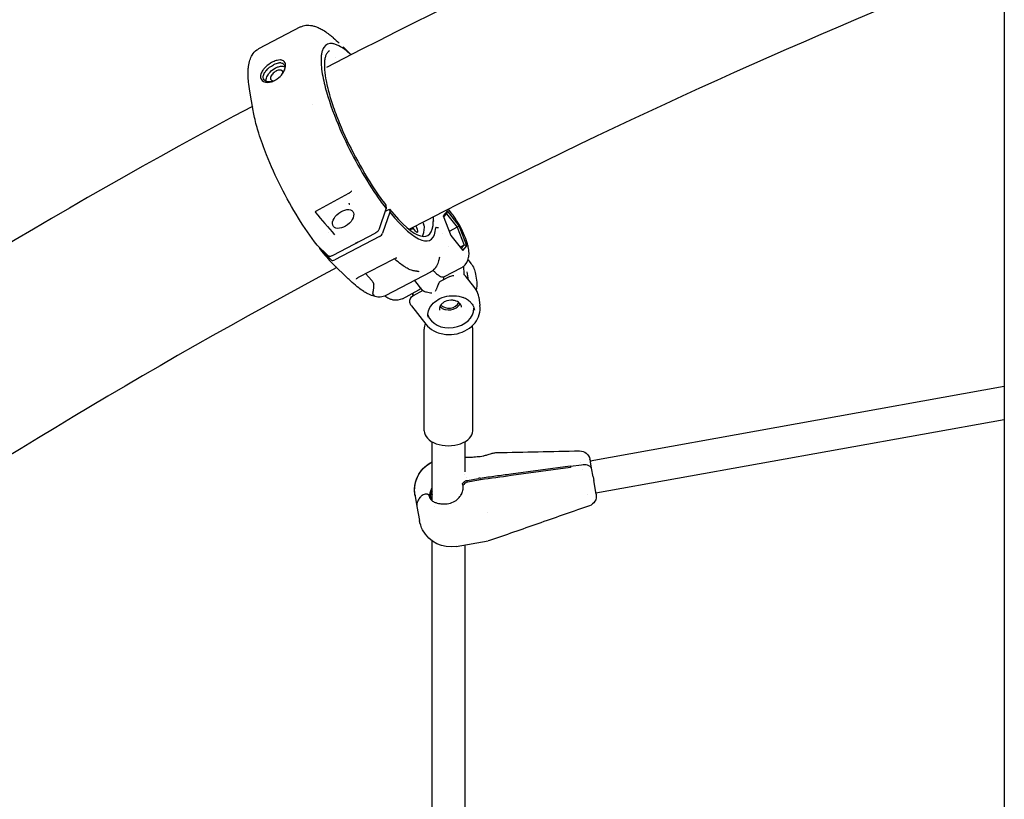
# Model space of a CAD drawing. Units: millimetres. Extents: x 183628 to 267728, y -8306 to 21394.
# Drawn here: x 256218 to 256701, y 10777 to 11158 of the extents above; entities that cross this region are included whole.
import ezdxf

# ---------------------------------------------------------------- set-up
doc = ezdxf.new("R2010")
doc.units = ezdxf.units.MM
doc.header["$LTSCALE"] = 15
doc.layers.add('P001', color=131, linetype='Continuous')

msp = doc.modelspace()

# ---------------------------------------------------------------- linework, layer by layer
at = {"layer": 'P001'}
for p, q in [((256701.0323792357, 11783.64659451683), (256701.0323792357, 10283.65289493306)), ((256356.0383844781, 11154.92715455884), (256335.4777490429, 11144.15757797596)), ((256371.3081400223, 11150.37851375722), (256371.3083481628, 11150.37831886392)), ((256371.3182984312, 11150.37066587726), (256371.3182894625, 11150.37067427513)), ((256371.5901915432, 11150.11753303206), (256371.5979908349, 11150.11040438289)), ((256376.9017846655, 11145.24239820825), (256380.893033701, 11141.32594593745)), ((256373.3761145283, 11140.19677770763), (256373.3761412186, 11140.19679123901)), ((256373.3975172437, 11140.1838344753), (256373.3975438102, 11140.18384794377)), ((256331.2200712835, 11123.46629791942), (256331.2200585341, 11123.46637212647)), ((256332.8586657032, 11113.92874318299), (256331.2202136563, 11123.46516653439)), ((256332.3083638934, 11118.18401972665), (256332.3083877627, 11118.18372300772)), ((256332.8065847568, 11116.17060874366), (256332.806552974, 11116.17059176846)), ((256362.0455864869, 11116.6924562682), (256362.0455748025, 11116.69245569487)), ((256379.6628941367, 11073.34929882458), (256363.4671063068, 11064.47000128613)), ((256380.8379448503, 11074.28529919218), (256380.8379515843, 11074.28530671206)), ((256397.9238551846, 11067.53374771149), (256398.1249673044, 11065.74431861891)), ((256394.8017176531, 11056.22196509001), (256398.1249673041, 11065.74431862049)), ((256399.8559487147, 11064.16677829314), (256396.2538973116, 11053.83420328684)), ((256397.7626031166, 11064.70594442487), (256399.64529874, 11065.69209267706)), ((256399.64529874, 11065.69209267706), (256399.8559487147, 11064.16677829314)), ((256428.1010709609, 11064.82874775656), (256426.034124049, 11062.46355560045)), ((256426.034124049, 11062.46355560045), (256429.7737019343, 11052.71724341291)), ((256426.2722141614, 11061.84303086851), (256427.6250583355, 11063.39108051145)), ((256428.1010709609, 11064.82874775656), (256427.6250583355, 11063.39108051145)), ((256427.6250583355, 11063.39108051145), (256432.8420882295, 11056.75931276747)), ((256433.9075957582, 11057.44762772513), (256428.1010709609, 11064.82874775656)), ((256430.4446936297, 11063.18235021686), (256428.5351069798, 11065.60977260216)), ((256416.3767818117, 11058.40884887214), (256416.425935864, 11058.30452180062)), ((256421.0136990115, 11059.81530078686), (256421.0137287528, 11059.81526298035)), ((256432.8420882295, 11056.75931276747), (256428.9958049003, 11054.74464532178)), ((256432.8420882295, 11056.75931276747), (256433.9075957582, 11057.44762772513)), ((256432.8420882295, 11056.75931276747), (256436.2020135377, 11048.00247389847)), ((256437.6471736436, 11047.70131553758), (256433.9075957582, 11057.44762772513)), ((256369.8767620783, 11054.38679276798), (256369.8768600064, 11054.38684406229)), ((256372.0359429026, 11043.09806467343), (256392.5965784792, 11053.86764133041)), ((256394.7836133022, 11052.26410837836), (256372.912012709, 11040.80785361803)), ((256411.2232491361, 11056.27276666094), (256410.9955017172, 11056.15347349621)), ((256412.423485566, 11054.94255136501), (256411.3907096125, 11056.16435746976)), ((256425.6212878106, 11053.95824046784), (256425.6213717918, 11053.95813371295)), ((256429.7737019343, 11052.71724341291), (256435.5802267316, 11045.33612338147)), ((256364.1942983033, 11047.97158748058), (256369.5217720049, 11042.98058848745)), ((256428.4120051881, 11047.41467768219), (256428.4123016415, 11047.41390504738)), ((256436.2020135377, 11048.00247389847), (256434.2762174623, 11046.9937498061)), ((256436.2020135377, 11048.00247389847), (256434.770924677, 11046.36488943597)), ((256435.5802267316, 11045.33612338147), (256437.6471736436, 11047.70131553758)), ((256437.6471736436, 11047.70131553758), (256436.2020135377, 11048.00247389847)), ((256365.4582075708, 11046.14938244491), (256365.3569949047, 11046.88226235946)), ((256371.2356789338, 11040.72976302592), (256365.4582075708, 11046.14938244491)), ((256371.8981856573, 11038.94934951989), (256379.3844807385, 11031.59605272913)), ((256401.4705040052, 11041.06308343978), (256384.3871703832, 11032.11490329656)), ((256401.9030367908, 11041.47917059426), (256401.9030049022, 11041.479199063)), ((256403.2756963021, 11041.67111786507), (256403.2768196418, 11041.67130912391)), ((256438.1884970666, 11040.88318378018), (256439.6253907793, 11039.05909612859)), ((256388.0094644104, 11034.01224606371), (256390.9227765981, 11030.7936402878)), ((256419.7975250359, 11034.79669926404), (256397.9259244427, 11023.34044450372)), ((256429.2397122153, 11032.68349614469), (256424.4592057045, 11030.17948642498)), ((256426.6965260357, 11032.6424789485), (256434.8253454603, 11036.90032125094)), ((256436.6960485283, 11033.11264648539), (256436.7002442855, 11033.10732499011)), ((256441.4578160897, 11027.06755610982), (256436.7001559544, 11033.10724368457)), ((256438.3835242871, 11030.97026489375), (256437.8208625296, 11035.01005577413)), ((256441.8600882135, 11033.87810471685), (256442.4176873872, 11029.8746621035)), ((256392.2622271929, 11028.89210582312), (256392.2622569124, 11028.89206805718)), ((256392.2633673807, 11028.89146622376), (256392.2633374979, 11028.89150420996)), ((256411.6942590313, 11031.26785112867), (256411.6930824912, 11031.26936053919)), ((256416.0665257386, 11025.71674652119), (256412.0929451002, 11030.76107186729)), ((256405.9894281332, 11021.79618592543), (256414.1182475578, 11026.05402822788)), ((256416.0293373431, 11025.76395592315), (256411.2707380464, 11023.27142111242)), ((256410.4126973969, 11018.31731167518), (256410.4116218662, 11018.31868301035)), ((256410.4178665258, 11018.31028741072), (256410.4178639186, 11018.31029071993)), ((256410.4179331659, 11018.31034066562), (256417.5166544593, 11009.29875564839)), ((256439.7899059911, 11019.60143036574), (256439.7899662112, 11019.60135396561)), ((256443.4471012465, 11022.48369112499), (256444.0047004203, 11018.48024851163)), ((256416.6710226194, 10957.09158294345), (256416.6710226194, 11006.88634774214)), ((256440.4710226193, 10957.09158294345), (256440.4710226193, 11006.88634774214)), ((256498.0231269796, 10942.40049618309), (256701.0323792357, 10978.859521254)), ((256500.8513652489, 10926.65244653377), (256701.0323792357, 10962.6035400261)), ((256420.5709533661, 10922.81123189357), (256420.5709533661, 10951.64555477906)), ((256436.5716875044, 10951.64588918157), (256436.5716875044, 10936.88557563353)), ((256493.5093022428, 10941.58984520331), (256493.5093437121, 10941.58985265091)), ((256497.8950903666, 10943.11342298996), (256497.8948960064, 10943.11450521639)), ((256497.9279273762, 10942.93058165621), (256497.8950903666, 10943.11342298996)), ((256497.9279273762, 10942.93058165621), (256498.1335236438, 10941.78579121411)), ((256498.6848230098, 10938.70933651173), (256498.1335236457, 10941.78579120252)), ((256459.184071694, 10935.97472003812), (256488.2975941172, 10939.98138404884)), ((256488.4506766216, 10939.12899798851), (256459.3371544788, 10935.12233241658)), ((256488.2975941199, 10939.98138403785), (256488.3734303618, 10939.5591166093)), ((256493.7351087572, 10940.29727150568), (256488.3734303617, 10939.55911660937)), ((256493.7351087572, 10940.29727150568), (256488.3734303617, 10939.55911660937)), ((256488.3734303617, 10939.55911660937), (256488.4506766202, 10939.12899799963)), ((256494.183687332, 10937.90096439715), (256494.1837399795, 10937.90097385227)), ((256499.4427010911, 10934.49609724466), (256498.6848230177, 10938.70933651313)), ((256435.5041006523, 10931.19819872371), (256436.2704087603, 10932.04465859134)), ((256436.5716875044, 10935.49398275595), (256436.5716875044, 10935.49383479616)), ((256437.3503812881, 10934.2046938464), (256437.3505938997, 10934.20455470742)), ((256437.3515786831, 10934.20216589565), (256437.3517905677, 10934.2020272394)), ((256437.8471166242, 10932.7931491899), (256443.1576625649, 10933.74688565975)), ((256443.3107454521, 10932.89449746787), (256437.9974547351, 10931.94026805563)), ((256499.4426833624, 10934.49619596212), (256499.7681301113, 10932.68406023868)), ((256500.9792980085, 10925.94009797729), (256499.7681286128, 10932.68406858292)), ((256435.6555255982, 10930.35504219427), (256435.5041006523, 10931.19819872371)), ((256412.2544560425, 10924.96536320641), (256413.1383346142, 10920.04379639092)), ((256419.4307041193, 10924.34176786397), (256419.1368908342, 10925.38536558759)), ((256419.1369195711, 10925.38526360694), (256419.1368908337, 10925.38536558832)), ((256496.7241155833, 10925.91122170112), (256496.7245015008, 10925.91129100918)), ((256500.9791201215, 10925.94108847886), (256500.9792978645, 10925.9400979527)), ((256413.138334614, 10920.04379639177), (256414.37574297, 10913.15372336898)), ((256421.7446383691, 10919.84764365569), (256421.7450408424, 10919.84719637636)), ((256447.5096900786, 10917.07265915589), (256447.510083476, 10917.07272980728)), ((256420.5709533661, 10716.15841394599), (256420.5709533661, 10903.10043164933)), ((256432.4166747814, 10900.38623822387), (256448.1179778869, 10903.2060811483)), ((256432.4166747675, 10900.38623830149), (256432.4166747814, 10900.38623822387)), ((256436.5716875044, 10901.13244910517), (256436.5716875044, 10730.50942648312))]:
    msp.add_line(p, q, dxfattribs=at)
for points in [[(256647.176194608, 11262.75875446031), (256647.176194608, 11262.75875446031, 0.0236967459386013), (256368.8417452663, 11135.11986071506)], [(256679.7722066203, 11179.83188062693), (256679.7722066203, 11179.83188062693, 0.02366155747133017), (256409.5183243897, 11055.84608165397)], [(256356.039828286, 11154.92776835677, -0.09126235170095662), (256358.6790213527, 11155.72594093011, -0.07958928712867525), (256361.7208242401, 11155.58685480026, -0.03192108641849063), (256363.3534262521, 11155.14601354605, -0.03014485148186936), (256365.238691384, 11154.37478879494, -0.02371530376397174), (256367.1569268298, 11153.3372719479, -0.02282750650415585), (256369.6207142351, 11151.69282505876, -0.01175142460217672), (256371.1410149244, 11150.52466530566)], [(256371.1407688898, 11150.52410833191), (256371.1407688898, 11150.52410833191, -0.0006332628577599015), (256371.1458820184, 11150.52002563325)], [(256371.2184027196, 11150.46003383381), (256371.2184027196, 11150.46003383381, -0.01132975087439297), (256371.3183034492, 11150.37066555091)], [(256371.3185062053, 11150.3704455369, 0.008127379851743525), (256372.04783999, 11149.70856609638, 0.001399481897090264), (256372.1349885583, 11149.63271394287)], [(256372.134988564, 11149.63271394946), (256372.134988564, 11149.63271394946, -0.009569248765998366), (256375.0296823257, 11147.03339882243)], [(256331.2200585341, 11123.46637212646, -0.01787439360488232), (256330.60676794, 11127.94708554759, -0.01828252636884669), (256330.4009818359, 11131.21093158514, -0.01673689492016619), (256330.4194969157, 11133.46869015484, -0.01996301323955574), (256330.592811445, 11135.56234005999, -0.04661257878135926), (256331.2632219014, 11138.70585322217, -0.05795023553450593), (256332.3592694968, 11141.149195923, -0.1049314724058997), (256334.7320522924, 11143.70601336438, -0.03023433637829214), (256335.4774316693, 11144.15736393443)], [(256380.8561262446, 11141.30708774136, 0.02560681459075431), (256377.7478001835, 11143.86527019379, 0.03687201447078168), (256374.9227361166, 11145.64471737395, 0.03662561255992808), (256373.2260282721, 11146.38147439379, 0.04993854178428966), (256371.6860601691, 11146.75523885621, 0.3153488885954965), (256367.5007230222, 11144.90811188983, 0.0447641000083901), (256366.9919919207, 11143.93120455992, 0.04474794296954059), (256366.4945391228, 11142.32526936051, 0.03281275411125704), (256366.2081231133, 11140.3900120643, 0.02467547014898452), (256366.1334185844, 11138.13863954092, 0.02798636406631183), (256366.4192766962, 11134.19662692824, 0.02040762432265732), (256367.1794208802, 11129.63711110973, 0.02448366137871641), (256369.4546485014, 11120.91308518014, 0.03050936555048255), (256376.388753177, 11102.80897876636, 0.04284956256390207), (256393.2425456324, 11072.49795766055, 0.01384968661564059), (256398.1249673042, 11065.74431861812)], [(256346.5506481263, 11138.72107366418, 0.04102532446634431), (256346.0118145779, 11138.75338006707, 0.05645014340361276), (256344.5799132282, 11138.55949796955, 0.02531299927251176), (256343.7031025264, 11138.29744471963, 0.05552597226104083), (256341.2763942911, 11137.11180938636, 0.06464559786995278), (256338.4554141218, 11134.79437723152, 0.04806359004265887), (256337.3409038796, 11133.34251490792, 0.04013519980424572), (256336.8247652684, 11132.34355553748, 0.03595841997703288), (256336.5794754001, 11131.60980234254, 0.04290545734098127), (256336.4632633397, 11130.90404756255, 0.3060275725052383), (256337.8489848669, 11128.26539524159, 0.07500225002453066), (256338.8430748715, 11127.89386949564)], [(256370.2262605295, 11143.16775777896, 0.0985235748602347), (256369.2879865231, 11142.40215976993, 0.07541573422220131), (256368.5498308557, 11141.18410070068, 0.05318505018869614), (256368.0362583129, 11139.51287357505, 0.03798920884515367), (256367.771785447, 11137.38773685632, 0.03313098681058727), (256367.8345650764, 11133.87735168114, 0.02873573777055927), (256368.5822379161, 11128.56064584904, 0.01306223184815461), (256369.3879431395, 11124.93562306833, 0.02045386788444275), (256371.7560753163, 11116.88424963212, 0.01621885231671871), (256375.0524110165, 11108.06016475686, 0.04862583207950209), (256392.5340821405, 11075.11252965133, 0.01580525775175111), (256397.8892355721, 11067.62303026793)], [(256339.8691833511, 11128.08445996017, -0.07417813001829136), (256339.0013518109, 11128.40682380447, -0.1025934640951194), (256338.2534960175, 11129.04676788053, -0.1454866143129751), (256337.820186429, 11130.19351388327, -0.0524006411049794), (256337.8372514365, 11130.78289229422, -0.05289100243305928), (256338.0287520713, 11131.56646479844, -0.04941400631884205), (256338.4920267252, 11132.54290709458, -0.04725214986707692), (256339.3252002768, 11133.67288735316, -0.08918857971343634), (256342.7559439138, 11136.32842344889)], [(256338.8430749048, 11127.89386948866, 0.04731681997355914), (256339.7131013015, 11127.7910961785, 0.04881026378127668), (256340.9110257939, 11127.88003053369, 0.06149943000368854), (256342.8172166465, 11128.45665313382, 0.0545139771841472), (256344.6652393579, 11129.52533716981, 0.08005550603208236), (256347.2296669508, 11132.10829359486, 0.05359874521956368), (256348.2099259143, 11133.84776469212, 0.0414187578404317), (256348.5898022896, 11134.98303769282, 0.03692573335149503), (256348.7227130424, 11135.78441003538, 0.0835486819675101), (256348.643821915, 11136.96374041312, 0.2594313381265193), (256347.2063470723, 11138.5650293459, 0.05688040365652114), (256346.5506481263, 11138.72107366425)], [(256339.2853501858, 11128.26798702468, -0.06543670022440215), (256339.2262315977, 11128.9407635691, -0.05645936848907346), (256339.3595680733, 11129.79411553659, -0.05931274079487679), (256339.8710559764, 11131.04878778546, -0.06423387179858994), (256341.1212844509, 11132.75019495221, -0.08191398234355984), (256343.8720794977, 11134.85203516243)], [(256346.4950983546, 11137.29782730543, 0.0348984667236967), (256346.0039388299, 11137.31585632274, 0.02874908410220671), (256345.4601935399, 11137.26755225658, 0.03237134272256054), (256344.6413189053, 11137.09225165901, 0.0334702425769731), (256343.5219224326, 11136.69383575701, 0.01966052676403326), (256342.7559439141, 11136.3284234481)], [(256343.8720805567, 11134.85203571716, -0.0451158396317209), (256345.2847870035, 11135.44044238003, -0.03473195900232109), (256346.1927405237, 11135.65677595248, -0.03407153526926802), (256346.9042897151, 11135.72506840844, -0.03296183698601866), (256347.4320486513, 11135.7042093099, -0.08387842962038788), (256348.3418611296, 11135.45707070497)], [(256346.4950984115, 11137.29782729919, -0.07710001687615697), (256347.2148875698, 11137.11022786302, -0.1971945041267127), (256348.1815441648, 11136.1214148528, -0.05829822382278057), (256348.3199796617, 11135.62638551025, -0.03828973798536468), (256348.3558727434, 11135.19294180277, -0.03929238971703185), (256348.3118144203, 11134.58867931137, -0.03772921569214789), (256348.1361953786, 11133.8255423138, -0.02361619097733392), (256347.9315949247, 11133.25701400844)], [(256344.0846819771, 11133.32189960713, 0.0936550327283551), (256342.2770600038, 11131.8720805293, 0.05432785897345579), (256341.7116978542, 11131.03886845779, 0.04015809991341797), (256341.4884579673, 11130.51807942712, 0.0396181521820901), (256341.3885886311, 11130.11748442696, 0.03550405287436766), (256341.3623508306, 11129.8330029728, 0.07426331824345656), (256341.416075574, 11129.40352383115, 0.1892085982522275), (256341.9321908349, 11128.72143903168, 0.07483741818303366), (256342.3234197644, 11128.55516114054, 0.03885288920672204), (256342.5983149457, 11128.50498901912, 0.0334169231197041), (256342.8987048813, 11128.4929010412)], [(256347.3911527935, 11132.34220022554, 0.05916717580352289), (256347.3859395706, 11132.74065202145, 0.2396566908427565), (256346.7933356874, 11133.62620816835, 0.07221576358009503), (256346.3895474379, 11133.78280248524, 0.0537360688974668), (256345.9684817025, 11133.83388207329, 0.03563611353016802), (256345.5812046921, 11133.81273368607, 0.03477234503637008), (256345.0866431273, 11133.71577400173, 0.04354740052067615), (256344.308458092, 11133.43181890273, 0.01156022433316622), (256344.0846831744, 11133.32189214897)], [(256341.9542477297, 11128.13283119373, -0.0441285468969896), (256340.9321999697, 11127.9992330237, -0.03824252434097108), (256340.23076725, 11128.02454299666, -0.02415139941379129), (256339.8691833508, 11128.08445996038)], [(256332.5014912066, 11116.00763662292), (256332.5014912066, 11116.00763662292, 0.02649239560704826), (256051.7273990886, 10946.41774524214)], [(256364.1942982806, 11047.97158751023, -0.02559474981200819), (256355.0569280972, 11061.28358916313, -0.04271953270446136), (256339.3633767188, 11092.33777696073, -0.01901567990207515), (256335.5937847735, 11102.91501240156, -0.01997131219335617), (256333.5409999362, 11110.50602247505, -0.01271113362526276), (256332.8586697187, 11113.92871225629)], [(256380.837944862, 11074.28529918173, -0.0775190176830568), (256379.7457371749, 11073.39589675577, -0.005805244302080896), (256379.6648153352, 11073.35031236318)], [(256381.1029603488, 11074.49956744971, 0.02227262288114612), (256381.0902001745, 11074.49387440174, 0.02415695772953169), (256381.0545424827, 11074.47397790095, 0.02235992456827474), (256381.0011231303, 11074.43728295777, 0.02538274069771022), (256380.9237403339, 11074.37252368472, 0.02448679615949208), (256380.8379515732, 11074.28530672199)], [(256380.160501387, 11067.97088545123, 0.01971742985641985), (256380.1503294057, 11068.02172728393, 0.02331790073175008), (256380.1228232994, 11068.11611457495, 0.02927158503068129), (256380.0462760612, 11068.30295585723, 0.03364904952955382), (256379.9214449427, 11068.52635109679, 0.0154263886394645), (256379.8716941909, 11068.59718510048)], [(256397.9238635811, 11067.53375200078, 0.06021367600587789), (256397.913269008, 11067.57917331676, 0.07573099896854761), (256397.8892354158, 11067.62303014767)], [(256363.4672914413, 11064.47010405119, 0.05042823379863111), (256363.3785654287, 11064.40920866086, 0.06053429954540938), (256363.3280293768, 11064.35498964628, 0.0766958759751223), (256363.3015189468, 11064.30397313337, 0.063677633317661), (256363.294897483, 11064.2693542587, 0.056795040038126), (256363.2968931716, 11064.22591131047, 0.04758025843412606), (256363.3089927359, 11064.17910745564, 0.04154533032755468), (256363.3343401084, 11064.12385232265, 0.04598549709964771), (256363.3882644755, 11064.04607751021, 0.005082425869424763), (256363.3964135644, 11064.03646290847)], [(256363.3964135619, 11064.03646290622), (256363.3964135619, 11064.03646290622, -0.006289074013620778), (256372.6620573166, 11053.08770581229)], [(256421.2933930383, 11061.02440930873), (256421.2933930383, 11061.02440930873, 0.03090552705698471), (256421.2137964992, 11061.87049450637)], [(256434.8253454603, 11036.90032125094, 0.1831439091442936), (256438.088894362, 11040.60753653118, 0.04404243950792321), (256438.4712112769, 11041.92758671444, 0.05711514932613197), (256438.656269059, 11044.13269077677, 0.04682713439658144), (256438.2666709489, 11047.20720275262, 0.01639374407421164), (256437.8819382878, 11048.7178539229, 0.02842879638405822), (256436.4993040049, 11052.63753591594, 0.04959772153522136), (256431.9116969411, 11061.1711948883, 0.01655157566401754), (256430.4446936297, 11063.18235021686)], [(256416.0106494232, 11059.19812699648), (256416.0106494232, 11059.19812699648, 0.002977773185371287), (256416.3767818054, 11058.4088488685)], [(256421.192893617, 11060.01503629138, 0.01153407908094875), (256421.1732139462, 11059.88965829357, 0.0124591486153764), (256421.1621687979, 11059.78707811773, 0.0154048921722899), (256421.1570983308, 11059.68715442453)], [(256421.192893617, 11060.01503629138, 0.01454300310165097), (256421.2576267681, 11060.43603724927, 0.01230286712005266), (256421.2828661471, 11060.69197080179, 0.02156215500324884), (256421.2933930383, 11061.02440930873)], [(256422.4857760757, 11056.74197561892, 0.03975395558224991), (256422.4705588426, 11056.7465231469, 0.04933384932375889), (256422.4567828636, 11056.74805060911, 0.195656150757172), (256422.4217121704, 11056.73462480173, 0.05535052879107911), (256422.4118282569, 11056.72320616777, 0.04197097562895683), (256422.4035801729, 11056.70878711115, 0.03605101407952663), (256422.3958826438, 11056.68858585547, 0.02871490653936676), (256422.3894115195, 11056.6616388559, 0.01392449720555318), (256422.386517275, 11056.64301369144, 0.0137361551294242), (256422.3841062315, 11056.61914935216)], [(256422.4857760757, 11056.74197561892, 0.025607027473773), (256422.5374414007, 11056.72530023355, 0.01992046830550053), (256422.6009416481, 11056.71083718176, 0.01554345676739077), (256422.6775687222, 11056.69884928143, 0.01537239792789089), (256422.802390584, 11056.68716990304, 0.03907521625311635), (256423.2577611045, 11056.69396845303, 0.02928893202807418), (256423.6509965881, 11056.75304963193)], [(256372.6677284592, 11053.0804334179, 0.0296787679900096), (256372.6993330561, 11053.04963652372, 0.001978997544822041), (256372.7018159109, 11053.04749585915)], [(256392.5965784792, 11053.86764133041, 0.1051197967344522), (256394.2513483575, 11055.24465683278, 0.0395402469260875), (256394.6024912625, 11055.77653958293, 0.04162945396889402), (256394.8017218017, 11056.22195550648)], [(256384.1421003374, 11049.43922032647), (256384.1421003374, 11049.43922032647, -0.03298307118831607), (256382.8603519692, 11048.76784578382)], [(256369.521891115, 11042.98047692202, 0.09154037553898534), (256369.8402672872, 11042.77610534481, 0.05037126462793456), (256370.1088192714, 11042.69477657726, 0.04686808036929484), (256370.4493940598, 11042.66034613345, 0.04349773128802088), (256370.8806088129, 11042.69475032122, 0.05172737178378907), (256371.579112587, 11042.88949482711, 0.02869167161337806), (256372.0359479866, 11043.09802751708)], [(256403.2756903522, 11041.67113193571, 0.0642222736378715), (256401.6780747455, 11041.16615931759, 0.01073846131789956), (256401.4703431122, 11041.06310291378)], [(256409.2118249115, 11036.18228766212, -0.0187218174561943), (256407.4453147001, 11037.21472395952, -0.01923618811577109), (256405.2270880153, 11038.74815770833, -0.01563015926308394), (256402.9785070596, 11040.5429248795, -0.005431302009048074), (256402.0679855163, 11041.33246580488)], [(256424.1180525272, 11042.12132128934, -0.02708933325614589), (256423.7414091208, 11040.3343628321, -0.02751190543421138), (256423.2941013603, 11038.97457712421, -0.03311621542933593), (256422.7111592185, 11037.735818565, -0.1060617902607533), (256420.6759206454, 11035.35148141557, -0.03998385303758587), (256419.7975250359, 11034.79669926404)], [(256436.3360674041, 11033.59594904915, 0.01470155791440312), (256436.3231648767, 11034.49637411787, 0.01197973724527338), (256436.2570872005, 11035.47463585247, 0.0121522206014926), (256436.1024063603, 11036.80521665391, 0.006309935259200771), (256435.9724695026, 11037.65861598145)], [(256439.6253907793, 11039.05909612859), (256439.6253907793, 11039.05909612859, -0.1332122296702914), (256441.8600882135, 11033.87810471685)], [(256373.8188054666, 11037.06285061404), (256373.8188054666, 11037.06285061404, 0.02633676046314995), (256102.6315883037, 10873.28355930215)], [(256413.3066269653, 11035.17212889784, 0.01174154883188656), (256412.9258087715, 11035.24464033722, 0.005883888994225114), (256412.5152647092, 11035.30872133986, 0.0003766314538874032), (256411.9308443597, 11035.39236077198, -0.008512055604728288), (256411.324043604, 11035.48848423905, -0.02619694728949203), (256410.4352334356, 11035.69403727431, -0.04563086953434797), (256409.3450592029, 11036.11749485513, -0.006305734650127973), (256409.2134643529, 11036.18568797234)], [(256413.5947938426, 11035.34032553184, -0.005540371470576941), (256413.6696553572, 11035.28471687999, -0.01102468162695892), (256413.7252584826, 11035.2405204215, -0.01573593674618195), (256413.7640609405, 11035.20607019214, -0.01696720144349111), (256413.7825016816, 11035.18731465866, -0.04687363356714447), (256413.7994384208, 11035.16565722767, -0.03662421801677012), (256413.8037877388, 11035.15731105123, -0.05047297767034675), (256413.8062106739, 11035.1496916162, -0.0672825409873205), (256413.8067143599, 11035.14280240836, -0.203556555680582), (256413.7996236768, 11035.12879700802, -0.05642120077189136), (256413.7934661711, 11035.12449104572, -0.04115814404962758), (256413.7854215192, 11035.12093099656, -0.02791249666933649), (256413.7757480275, 11035.11816175281, -0.02843577302892166), (256413.7580945714, 11035.11518732493, -0.01931217981200007), (256413.7362838996, 11035.11351935875, -0.01714219846826314), (256413.7006388585, 11035.11337699644, -0.01192870825114372), (256413.657369535, 11035.11567559792, -0.01574749906615667), (256413.5474601737, 11035.12787181736, -0.01291318311046262), (256413.4030310987, 11035.15227323314, -0.005718903659214238), (256413.3091448645, 11035.1715827927)], [(256414.1741939898, 11034.91846471754), (256414.1741939898, 11034.91846471754, 0.002822800542529786), (256413.5754758097, 11035.35429982681)], [(256421.0701160416, 11035.6709539716, 0.02058153004293856), (256422.2815302296, 11034.43782937342, 0.02277391873958283), (256423.237236494, 11033.62150056573, 0.01782491269478022), (256423.7842317454, 11033.22883277641, 0.04674268402241012), (256424.73637411, 11032.70617880491, 0.05741073937509132), (256425.4749127851, 11032.48258120423, 0.08305608211556462), (256426.1866478979, 11032.47424993271, 0.07922344384296191), (256426.6965260357, 11032.6424789485)], [(256429.2410894941, 11032.6836170823), (256429.2410894941, 11032.6836170823, 0.002380393083361612), (256429.2399620273, 11032.6830199422)], [(256429.2410894941, 11032.6836170823, -0.07251017238919134), (256430.2570809369, 11033.03351975684, -0.04534823412701012), (256431.1174508963, 11033.11709911262, -0.00248149533093269), (256431.1766492794, 11033.11735698995)], [(256431.1855587029, 11033.11734638017), (256431.1855587029, 11033.11734638017, 0.0004043367622401423), (256431.1766492794, 11033.11735698995)], [(256436.3852002716, 11033.50073632374, -0.006818929458433285), (256436.3721431852, 11033.51947221274, -0.01547938009746449), (256436.3556481173, 11033.54543934717, -0.0166928125613514), (256436.3467360925, 11033.56175172296, -0.01469260844064008), (256436.3423882021, 11033.57112899186, -0.02013305528399749), (256436.3390605678, 11033.57986508533, -0.01831203610285691), (256436.3375112552, 11033.58516980639, -0.05784122758619058), (256436.3360673535, 11033.59502337007, -0.007797842032263673), (256436.3360674, 11033.59594905413)], [(256436.532740071, 11033.27897474983), (256436.532740071, 11033.27897474983, 0.0172004451236674), (256436.3852009588, 11033.50073529441)], [(256397.9259244427, 11023.34044450372, -0.1063263697474445), (256395.1539867302, 11022.59148531228, -0.06784458137442359), (256392.7267298498, 11022.79388555652, -0.04835963151594297), (256390.2222835163, 11023.60560974878, -0.02082852001596784), (256388.7895839814, 11024.28993978545, -0.02052358495285444), (256387.0224864519, 11025.31992753349, -0.02155668677320274), (256384.5773826985, 11027.03592248602, -0.02098079594216743), (256381.3769690597, 11029.71439823307, -0.01051683624214267), (256379.3844807385, 11031.59605272912)], [(256383.2820067437, 11031.32205236986), (256383.2820067437, 11031.32205236986, -0.0002846430540968313), (256383.2973641364, 11031.33723023431)], [(256384.384030115, 11032.11336153511, 0.05047992001264549), (256383.5546085201, 11031.56809638775, 0.02250032857171635), (256383.2973641364, 11031.33723023431)], [(256384.3869923088, 11032.11491377099), (256384.3869923088, 11032.11491377099, 0.000587406528438063), (256384.3871276549, 11032.11498484176)], [(256391.9655232022, 11029.05832291173, 0.03974117159744842), (256391.8927170906, 11029.31955306106, 0.02563054694819788), (256391.7944215124, 11029.55347150547, 0.03082372760689286), (256391.5686414334, 11029.95594557227, 0.01720259717806787), (256391.3579536787, 11030.26095183352, 0.01929709407838403), (256391.0004654079, 11030.70504914203, 0.003254154764304039), (256390.9227765981, 11030.7936402878)], [(256391.7289576954, 11023.86805198019, -0.10133414417818), (256391.5974572381, 11024.17705995336, -0.06343251410449735), (256391.5732254221, 11024.50126947417, -0.02021139824464119), (256391.5864670663, 11024.66405202467, -0.0164217653251986), (256391.6255675065, 11024.91462107435, -0.008030710935156178), (256391.6843981507, 11025.20113021072, -0.002053121257007339), (256391.7981950929, 11025.70305805545, 0.008032078086239122), (256391.9034151839, 11026.19634648189, 0.04304508908455282), (256392.0773225123, 11027.77408069596, 0.05160487449797047), (256391.9655232022, 11029.05832291173)], [(256422.2104568191, 11025.42215235575, 0.0142966112856813), (256422.5840770228, 11026.16003660109, 0.006779284704824791), (256422.8103057065, 11026.65460986694, 0.006253307003437086), (256423.1023264288, 11027.34059493768, 0.003674922689147027), (256423.3761800645, 11028.02063018829, -0.004266453920602043), (256423.7926988538, 11029.06685314651, -0.006587178304326536), (256423.9257316944, 11029.37819747548, -0.02855193104719619), (256424.1535938712, 11029.8337362375, -0.02539109510438752), (256424.254395351, 11029.98755500045, -0.04370802542102335), (256424.3562217833, 11030.10360187567, -0.06052198704758614), (256424.4592782072, 11030.1787728827)], [(256442.4176873872, 11029.8746621035), (256442.4176873872, 11029.8746621035, -0.1031524754313195), (256442.1521860902, 11026.07050927352)], [(256391.3218821181, 11023.69805029372, 0.009058955263983752), (256391.4815702924, 11023.65366958222, 0.009271872736027482), (256391.5945824755, 11023.62668190884, 0.01116805429262128), (256391.6602885133, 11023.61381318167, 0.01240256692948714), (256391.7071016909, 11023.60699107502, 0.0173023614610166), (256391.7454071476, 11023.60374001219, 0.02294490985099782), (256391.7718636715, 11023.60367394889, 0.0298813934332555), (256391.7923706406, 11023.60584260007, 0.0424545617689951), (256391.8091541884, 11023.61016930932, 0.0603802292241274), (256391.8222059677, 11023.61666660829, 0.2046199678471133), (256391.8382435479, 11023.64053858137, 0.06303336569577858), (256391.8393169582, 11023.65459769032, 0.0448386639962938), (256391.8371216248, 11023.67108852921, 0.03087781366826222), (256391.8317013987, 11023.69012578573, 0.0261073387765588), (256391.819533722, 11023.7196681141, 0.01255276807082826), (256391.807774155, 11023.74317808682, 0.01223371709988573), (256391.7895359751, 11023.77554117652, 0.01321045972165615), (256391.7558796496, 11023.82870937243, 0.005795392316701902), (256391.729359723, 11023.86747788563)], [(256391.411561439, 11023.67192542228), (256391.411561439, 11023.67192542228, 0.02480785194727982), (256392.3031014089, 11023.46268713108)], [(256405.9894281332, 11021.79618592543, -0.1669441233560131), (256401.5256040387, 11021.13236773466, -0.0540430627690478), (256399.9386121015, 11021.59522001673, -0.06120008256688048), (256397.8778377434, 11022.75583217959, -0.01022410873155906), (256397.4207210003, 11023.10317963323)], [(256409.6330956927, 11020.19811028141, -0.3018332677485521), (256411.1496079682, 11023.20395203187, -0.004671823508528063), (256411.2027653083, 11023.23412329242)], [(256410.4178639186, 11018.31029071993, -0.1165324999837944), (256409.6828135705, 11019.87306924432, -0.1916575798906363), (256410.0714067817, 11022.16274285231, -0.1329844515451824), (256411.2522719573, 11023.25974964155)], [(256411.1086367689, 11024.47760643012, -0.0144449197818773), (256411.1827320181, 11023.72143935206, -0.01331801301483495), (256411.2027815472, 11023.23278911843)], [(256411.2027815472, 11023.23278911844, 0.0136729897845341), (256411.1827573531, 11023.72146012816, 0.01166066905375278), (256411.130136931, 11024.29806688515, 0.003033389459509349), (256411.1086367689, 11024.47760643012)], [(256414.9940311988, 11027.07824182807, -0.05021139612223792), (256414.7655269884, 11026.64881108517, -0.06021427162040212), (256414.4607654712, 11026.29419698944, -0.06316761737500451), (256414.1182475578, 11026.05402822788)], [(256420.499126414, 11024.52576450261, -0.06578161146303324), (256417.7841564738, 11024.91263550346, -0.02394262624588885), (256417.044706702, 11025.16096143986, -0.02592941867206463), (256416.5456127882, 11025.38652551469, -0.01653360589892125), (256416.35370191, 11025.49406577877, -0.02231492290122783), (256416.2042801243, 11025.59383872167, -0.04740907566292318), (256416.0810056515, 11025.69982871685, -0.01485792492665171), (256416.0665260061, 11025.71674634984)], [(256418.4936803061, 11013.40281114327, -0.1127803665530829), (256419.1071605477, 11016.6160117145, -0.09676889978238887), (256421.1514646402, 11019.55885521496, -0.08165445035896982), (256424.3840789928, 11021.82439701887, -0.1652510937556643), (256433.6883198016, 11022.97030722205, -0.04292153073833291), (256435.774783533, 11022.33108971778)], [(256443.4471012465, 11022.48369112499, 0.1054896536581278), (256442.1065155782, 11026.14455619276, 0.02766131675936921), (256441.4578160897, 11027.06755610982)], [(256417.5166544593, 11009.29875564839, 0.1010803068003651), (256421.375766592, 11006.0727187886, 0.1021459478863799), (256427.3382387348, 11004.28333962593, 0.1610619335582791), (256437.819598865, 11006.68066333933, 0.08910402479602061), (256441.6109890231, 11010.04306020838, 0.09432903178188597), (256443.6669354187, 11014.01377307217, 0.1054841383413955), (256444.0047004203, 11018.48024851163)], [(256435.0392748805, 11017.60826212733, 0.1228848309748932), (256434.4285208167, 11019.10267651532, 0.08058938919341746), (256433.4823857418, 11020.03583565294, 0.05913824978224336), (256432.422131152, 11020.6176999019, 0.07341126112170929), (256430.649280026, 11021.04550429129, 0.1359101249104697), (256426.9372943469, 11020.38260579056, 0.07533746433388572), (256425.4637157909, 11019.37804749681, 0.06123113566335767), (256424.712120319, 11018.47792719079, 0.1811067052658537), (256424.144441179, 11016.09083054228)], [(256424.4423294195, 11017.98451419292, 0.0825429738957394), (256425.5511622155, 11017.06453900683, 0.07825861705879311), (256427.1977225356, 11016.42004906262, 0.1788239530669696), (256432.0122523236, 11017.09058294695, 0.08638352709299973), (256433.5335142035, 11018.28448197025, 0.07229981758046264), (256434.2352581592, 11019.34847254113)], [(256439.7899059911, 11019.60143036574, 0.067031405056745), (256438.4153099228, 11020.92415119768, 0.03391004566537342), (256437.3930151126, 11021.57526701234, 0.02103318577933735), (256436.391280079, 11022.06915490625, 0.008767273594061242), (256435.7785465533, 11022.32968742873)], [(256439.78981182, 11019.60123229851, -0.0856078303454541), (256441.0065385576, 11017.37777231854, -0.04691805605831902), (256441.3046565088, 11016.1187116662)], [(256418.4937603397, 11013.40054620445), (256418.4937603397, 11013.40054620445, 0.02422735878879594), (256418.5519411925, 11012.74969072252)], [(256417.2698924911, 11009.61201156653), (256417.2698924911, 11009.61201156653, 0.1065807505584117), (256416.6710226194, 11006.88634774214)], [(256440.4710226193, 11006.88634774214), (256440.4710226193, 11006.88634774214, 0.06498607489771274), (256440.2531393811, 11008.54698412302)], [(256446.2762991226, 10944.95882967009, 0.007177995450797915), (256447.1660565545, 10945.20521855281, 0.003761636682388961), (256448.0023694853, 10945.45640386846, -0.002314884900519606), (256449.1648517828, 10945.8133834945, -0.00820151828812201), (256450.0672558522, 10946.06944740655, -0.01523318328751067), (256450.918569881, 10946.26793074243, -0.02379216451614373), (256451.7245524593, 10946.38993520838, -0.01904022551068456), (256452.1902581183, 10946.41784714904)], [(256446.2764409796, 10944.9580395898, 0.007147304799971898), (256447.1657415556, 10945.2042403047, 0.00375562542242337), (256448.0016521415, 10945.4551807254, -0.002252770949762461), (256449.1634998354, 10945.81188169668, -0.008149508417897426), (256450.0653539629, 10946.06797415792, -0.01521832211546952), (256450.9162790321, 10946.26665297707, -0.02382370482267143), (256451.7221619378, 10946.38888110443, -0.01912283218769349), (256452.1879533095, 10946.41680071427)], [(256452.1883667536, 10946.41620650751), (256452.1883667536, 10946.41620650751, -0.0003531026966036459), (256452.1941308983, 10946.41632027635)], [(256452.1941407968, 10946.41626516004), (256452.1941407968, 10946.41626516004, 0.0007035474540312389), (256492.8612509234, 10947.22763978391)], [(256452.2995305841, 10946.41834302704), (256452.2995305841, 10946.41834302704, 0.0006905959445320706), (256492.8645661809, 10947.22845131733)], [(256492.8656861104, 10947.22852422392), (256492.8656861104, 10947.22852422392, 0.001055018616168269), (256492.8656307714, 10947.22852289595)], [(256492.8656861104, 10947.22852422392), (256492.8656861104, 10947.22852422392, -0.3688280973490454), (256497.8950903666, 10943.11342298996)], [(256492.8658911416, 10947.2298727495), (256492.8658911416, 10947.2298727495, -0.3687922078922732), (256497.8948960064, 10943.11450521639)], [(256412.2143850914, 10925.20079643806, -0.2981619474980518), (256418.6893658497, 10940.708349874, -0.03520550134081823), (256420.5709533661, 10941.82266317913)], [(256412.2108361112, 10925.22298144009, -0.04420948476536057), (256411.963950427, 10928.26773648401, -0.2803658056582646), (256420.5709533661, 10941.82209791587)], [(256412.2210499749, 10925.15977494679, -0.09205430663020332), (256412.2602657271, 10931.03613784547, -0.2302722933146336), (256420.5709533661, 10941.82271014034)], [(256436.5716875044, 10944.228674515, 0.007117099661306254), (256437.7078580023, 10944.15442722408, 0.01007603271814152), (256438.7168406841, 10944.124053555, 0.01353725218535689), (256439.7725895454, 10944.14307530884)], [(256436.5716875044, 10944.22772431003, 0.007176228136379104), (256437.7078441958, 10944.15344483467, 0.01008798231443153), (256438.7168243626, 10944.12318321459, 0.01351202761273157), (256439.7727314265, 10944.14228523702)], [(256439.7725891826, 10944.14307584051), (256439.7725891826, 10944.14307584051, 0.02210069429210407), (256441.0690218435, 10944.26366749893)], [(256439.772731002, 10944.14228576581), (256439.772731002, 10944.14228576581, 0.02210069573940843), (256441.0691637365, 10944.26287742782)], [(256441.0690219655, 10944.26366763818), (256441.0690219655, 10944.26366763818, -0.02135008912329348), (256442.570874422, 10944.40205549737)], [(256441.0691638567, 10944.26287756684), (256441.0691638567, 10944.26287756684, -0.02135008912342767), (256442.5710163133, 10944.40126542602)], [(256442.5708744151, 10944.40205565092, 0.04028567523707921), (256445.6350544117, 10944.80603482375, 0.01010213134781412), (256446.2763040528, 10944.9588305747)], [(256442.5710163063, 10944.40126557958, 0.04028567489861776), (256445.6351962786, 10944.80524474712, 0.01010213122908454), (256446.2764459159, 10944.95804049601)], [(256498.6848230177, 10938.70933651296, 0.09907028048941338), (256498.4668091658, 10939.18984572547, 0.07802576783267408), (256498.0514430842, 10939.61092549526, 0.05959455798391038), (256497.4557696506, 10939.95320931211, 0.0443563071284522), (256496.7006450729, 10940.19998040141, 0.04674477565774857), (256495.4014240172, 10940.37529270084, 0.04570263448668655), (256493.7351087572, 10940.29727150568)], [(256498.6848230099, 10938.70933651155, 0.09907079684448597), (256498.4668085565, 10939.18984519834, 0.0780257125741498), (256498.0514414439, 10939.61092406612, 0.05959415570053921), (256497.4557673169, 10939.95320727572, 0.04435601338756798), (256496.7006429317, 10940.19997853253, 0.04674474494210109), (256495.4014230686, 10940.37529187313, 0.04570285337682732), (256493.7351087572, 10940.29727150568)], [(256435.4398692543, 10931.43257987363), (256435.4398692543, 10931.43257987363, -0.01042012320590734), (256435.5041006523, 10931.19819872371)], [(256436.2704087603, 10932.04465859134, -0.03765856083131361), (256436.4359752004, 10932.20094104101, -0.03068079774482606), (256436.6401937648, 10932.34749076549, -0.03527976086495791), (256436.9802200252, 10932.52910474827, -0.04564597832816832), (256437.6043238315, 10932.74164356951, -0.01564357845167097), (256437.8471166242, 10932.7931491899)], [(256437.9974547351, 10931.94026805563, 0.04761644760607636), (256437.2921897291, 10931.74390725333, 0.03758538370859427), (256436.8819621112, 10931.54985754544, 0.04066900619678294), (256436.5864294766, 10931.34853058773, 0.03589269201259509), (256436.4206638918, 10931.19236859061)], [(256444.1762038665, 10933.90899786202), (256444.1762038665, 10933.90899786202, -0.0002959666175638093), (256444.2052966359, 10933.9132730488)], [(256444.2052965558, 10933.91327349738, -0.002308082762708492), (256451.6922682974, 10934.97227095248, -0.001566104609175871), (256459.184071694, 10935.97472003813)], [(256444.3584693043, 10933.0603849413), (256444.3584693043, 10933.0603849413, 0.0002740088475261193), (256444.3292867537, 10933.05660967015)], [(256459.3371544788, 10935.12233241656), (256459.3371544788, 10935.12233241656, -0.003707393849156935), (256444.3584693848, 10933.06038449574)], [(256419.5210980366, 10924.13608839359, -0.05971979692845189), (256419.4987368414, 10925.85916010249, -0.05314643212119254), (256419.8841014081, 10927.65546850456, -0.04293512372133187), (256420.5709533661, 10929.27670106721)], [(256435.6571457561, 10930.34581682511, -0.05365079335723454), (256435.6559378039, 10928.79167460158, -0.05881834161010555), (256435.1842745488, 10926.73654634202, -0.02750540173818185), (256434.758393363, 10925.71480599416)], [(256436.4206400133, 10931.19234313737), (256436.4206400133, 10931.19234313737, 0.001329992758253648), (256435.6571457561, 10930.34581682511)], [(256412.1325684084, 10925.79561286769), (256412.1325684084, 10925.79561286769, 0.0159178042508402), (256412.2544560425, 10924.96536320641)], [(256415.5160819992, 10925.30885953402, 0.03109190055760171), (256414.5896832392, 10924.33639461758, 0.03117564638455237), (256413.9780647856, 10923.50750510524, 0.03644354900269207), (256413.5217853272, 10922.67069286027, 0.08970941160971546), (256413.08712842, 10921.0090017909, 0.06136471692018099), (256413.1383346141, 10920.04379639132)], [(256415.5160819975, 10925.30885952574, 0.0310919018492127), (256414.5896832391, 10924.33639461702, 0.03117564662988865), (256413.9780647856, 10923.50750510529, 0.03644354900164802), (256413.5217853272, 10922.67069286032, 0.08970941160883719), (256413.08712842, 10921.00900179093, 0.06136471692089887), (256413.1383346141, 10920.04379639135)], [(256419.1368908342, 10925.3853655876, 0.0944796127499056), (256419.0452307012, 10925.56596131116, 0.05915677310159847), (256418.9200678508, 10925.6946864956, 0.05763731711404399), (256418.7061218077, 10925.8305225923, 0.04537505634835685), (256418.4368690589, 10925.93296564566, 0.03526212660892467), (256418.1146152842, 10926.00016985341, 0.07038879044709513), (256417.1238812826, 10925.98896451842, 0.06077907484292863), (256416.230033907, 10925.74518889335, 0.04216852178229275), (256415.8016806492, 10925.52567030458, 0.04402514944723216), (256415.5178201328, 10925.3104794886)], [(256419.1368908361, 10925.38536559072, 0.09447961022344632), (256419.0452307063, 10925.56596131103, 0.05915677289631729), (256418.9200678607, 10925.69468649364, 0.05763731746812879), (256418.7061218244, 10925.83052258942, 0.04537505716092511), (256418.4368690802, 10925.93296564388, 0.03526212726619698), (256418.1146153054, 10926.00016985371, 0.07038879124093972), (256417.1238812938, 10925.98896452188, 0.06077907621432756), (256416.2300339079, 10925.74518889317, 0.04216852199619833), (256415.8016806479, 10925.52567030108, 0.0440251507896007), (256415.5178201309, 10925.31047948123)], [(256419.2636184429, 10924.83082063303), (256419.2636184429, 10924.83082063303, -0.0004370146537435443), (256419.261029659, 10924.84004510752)], [(256419.2636184429, 10924.83082063303, 0.1780859461323225), (256420.764640164, 10922.66353084956, 0.0466151726905668), (256421.6423233068, 10922.15490145399, 0.04697507429363966), (256423.0529970276, 10921.65729592181, 0.04936516419152308), (256425.5266030305, 10921.29287657126, 0.04979533933614685), (256428.6943210455, 10921.44346677063)], [(256420.5709533661, 10926.09132865206, 0.11936371880816), (256420.1985921154, 10923.23223604049, 0.003926956456388096), (256420.2096348437, 10923.14053499438)], [(256428.6944241738, 10921.44282699451, 0.1066634081520402), (256431.7456911763, 10922.59692140002, 0.07380786167048203), (256433.8098938897, 10924.41492037515, 0.04619308922221242), (256434.9456274174, 10926.02801548445)], [(256434.9574119801, 10926.04852774117), (256434.9574119801, 10926.04852774117, -0.0004163101198110675), (256434.9456274174, 10926.02801548445)], [(256500.9792980085, 10925.94009797729), (256500.9792980085, 10925.94009797729, -0.3687842318688451), (256497.701319698, 10920.33483472303)], [(256428.6944241738, 10921.44282699451), (256428.6944241738, 10921.44282699451, 0.07379179646642461), (256428.6944171202, 10921.44282482971)], [(256497.6958657913, 10920.33145132028, 0.000528362145193405), (256473.9142541159, 10912.05460359775, 0.0003481500034195943), (256450.1377452448, 10903.73758675892)], [(256497.6958239907, 10920.33292867845), (256497.6958239907, 10920.33292867845, 421.6905679483025), (256497.6957027268, 10920.33288734861)], [(256432.4166731281, 10900.38624671641, -0.3254141486843631), (256415.9232940569, 10908.47066832697, -0.07745802148736033), (256414.3757429699, 10913.15372336898)], [(256414.37574297, 10913.15372336898), (256414.37574297, 10913.15372336898, 0.01290611473149462), (256414.3787664282, 10913.13907297244)], [(256414.5504393362, 10912.33308312819), (256414.5504393362, 10912.33308312819, -0.01597334232362023), (256414.37574297, 10913.15372336898)], [(256448.121149904, 10903.20625286608), (256448.121149904, 10903.20625286608, 0.005692771030461011), (256448.1214996382, 10903.20631155736)], [(256450.1344140988, 10903.73593599302), (256450.1344140988, 10903.73593599302, -0.03978187913581305), (256448.1214996382, 10903.20631155736)], [(256450.1344140988, 10903.73593599302), (256450.1344140988, 10903.73593599302, 0.002730599882732547), (256450.1345628501, 10903.73598901799)]]:
    msp.add_lwpolyline(points, format="xyb", dxfattribs=at)
for centre, major_axis, ratio, start_param, end_param in [((256376.9643448102, 11060.8532019249), (-4.749163457767467, -3.667063422475763), 0.5923142771398315, 1.570796326794788, 7.853981633974374), ((256394.5087635487, 11098.31415147059), (23.89587258480436, -45.62057949446427), 0.2587648841561699, -0.9180115551955623, 0.4405806794023457), ((256394.5087635487, 11098.31415147059), (25.04658644908351, -47.81745400216172), 0.2587648841560895, -0.9193502413824719, 0.3927950374042934), ((256412.0362558464, 11056.94960570302), (1.391992577755233, -2.657509485116419), 0.2587648841559947, -0.859875425898494, 1.565897504120963), ((256412.8464836566, 11057.35464420679), (-0.2319987629662664, 0.4429182475508), 0.2587648841398692, 1.182549691474178, 1.565897504119215), ((256390.2304375359, 11096.07318183773), (23.89587258478359, -45.620579494493), 0.25876488415682, 0.1822148070600003, 0.4154423522160595), ((256415.8240289845, 11058.35283266883), (-0.9279950518384918, 1.771672990070807), 0.258764884156126, 3.557035005793406, 4.550645255279858), ((256394.6137450344, 11053.49400903619), (-1.571807423173345, -1.236794001176118), 0.5642294506228206, 1.251904199715897, 2.418320097211572), ((256390.2304375359, 11096.07318183773), (20.87988866632572, -39.86264227672044), 0.2587648841550605, -0.1667973127877769, 0.0109486340404672), ((256411.4552478991, 11055.82984841342), (-0.2319987629608845, 0.44291824751794), 0.2587648841548288, -0.8598754259036829, 0.0109486340213043), ((256360.111022405, 11080.29675562235), (25.04658644926663, -47.81745400228501), 0.2587648841560014, -0.9193502413857182, -0.676371569095414), ((256372.7421737503, 11042.03776962783), (-1.571801551039367, -1.23681741266833), 0.5642238861201764, 0.08546658929234319, 1.251882486789546), ((256416.8217018748, 11046.76644744406), (-8.583954229513544, 16.38797515817765), 0.2587648841537664, 3.310374188399012, 3.539061696422997), ((256428.9999450607, 11021.09935464745), (4.952197137073672, 0.6897416295690291), 0.7831287636306236, 3.622469415501353, 5.802308545268133), ((256429.6347502739, 11016.5415892107), (11.3900534152696, 1.586405748012394), 0.7831287636298027, 3.26707242636467, 6.169530267528917), ((256428.5710226194, 10957.09158294345), (11.89999999999998, -8.911941439763442e-13), 0.6181930832069086, 3.141592653589793, 6.283185307179707), ((256444.3064774554, 10927.35011538088), (-12.79354063184124, -2.297629361626903), 0.5000000000454394, -1.65021046502692, -1.570796310418229), ((256444.4595603425, 10926.497727189), (12.79354063615195, 2.297629362115049), 0.4999999998793992, 1.491382188600384, 1.570796343183861), ((256428.0744195267, 10924.56455869893), (-8.366151384602807, -1.50250158399584), 0.8660254037849922, -0.6359520698505516, -0.122148001442719)]:
    msp.add_ellipse(centre, major_axis=major_axis, ratio=ratio, start_param=start_param, end_param=end_param, dxfattribs=at)

doc.saveas('drawing.dxf')
